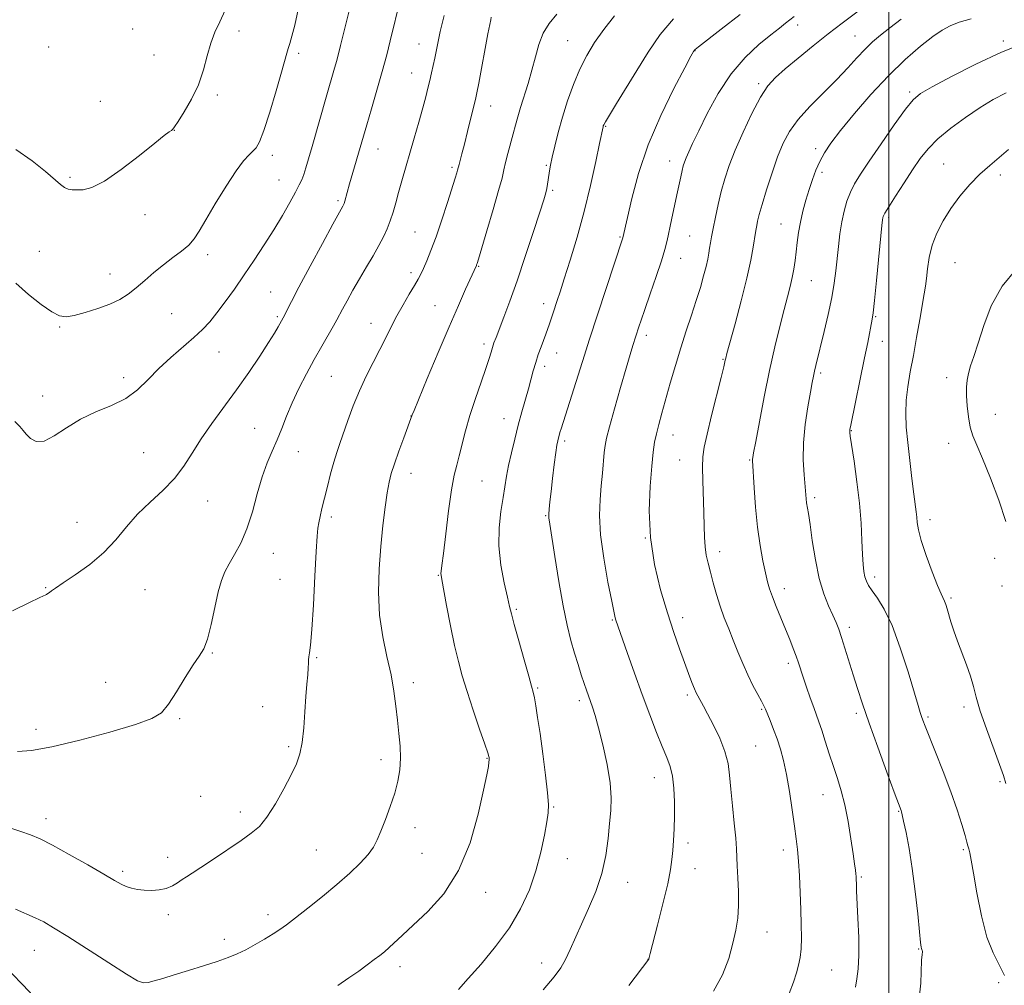
# Model space of a CAD drawing. Extents: x 2177300 to 2180200, y 309800 to 312700.
# Drawn here: x 2178745 to 2179034, y 311700 to 311984 of the extents above; entities that cross this region are included whole.
import ezdxf

# ---------------------------------------------------------------- set-up
doc = ezdxf.new("R2010")
doc.units = 0
doc.header["$MEASUREMENT"] = 0
for name, color, linetype, lineweight in [('CONTOUR INDEX', 41, 'Continuous', 13), ('CONTOUR INTERMEDIATE', 44, 'Continuous', 0), ('GRID LINE', 7, 'Continuous', 0), ('SPOT ELEVATION DTM', 2, 'Continuous', 13)]:
    doc.layers.add(name, color=color, linetype=linetype, lineweight=lineweight)

msp = doc.modelspace()

# ---------------------------------------------------------------- linework, layer by layer
at = {"layer": 'CONTOUR INDEX', "flags": 128}
for points, elevation in [([(2178742.69, 311810.335), (2178747.668, 311812.787), (2178750.5779, 311814.186), (2178751.856, 311814.753), (2178752.33, 311814.9401), (2178752.695, 311815.126), (2178753.103, 311815.3871), (2178753.573, 311815.729), (2178754.199, 311816.2009), (2178755.3859, 311817.043), (2178757.614, 311818.542), (2178761.15, 311820.896), (2178765.406, 311823.949), (2178769.583, 311827.4579), (2178773.095, 311831.196), (2178776.217, 311835), (2178779.44, 311838.727), (2178783.094, 311842.274), (2178786.868, 311845.723), (2178790.293, 311849.197), (2178793.059, 311852.815), (2178795.499, 311856.664), (2178798.1059, 311860.826), (2178801.249, 311865.355), (2178808.508, 311875.246), (2178812.113, 311880.368), (2178815.344, 311885.147), (2178817.925, 311889.1071), (2178819.667, 311891.907), (2178820.732, 311893.726), (2178822.18, 311896.379), (2178822.639, 311897.285), (2178823.342, 311898.716), (2178824.6139, 311901.227), (2178826.815, 311905.424), (2178830.093, 311911.535), (2178833.736, 311918.257), (2178836.816, 311923.907), (2178839.746, 311929.207), (2178839.915, 311929.537), (2178840.086, 311929.976), (2178840.307, 311930.692), (2178841.716, 311935.775), (2178845.737, 311949.717), (2178846.728, 311953.092), (2178848.109, 311957.7541), (2178849.707, 311963.208), (2178851.2691, 311968.7139), (2178852.589, 311973.641), (2178853.639, 311977.782), (2178856.666, 311990.169)], 1140), ([(2178873.6651, 311699.147), (2178876.564, 311702.3309), (2178880.33, 311706.598), (2178884.567, 311711.709), (2178888.608, 311717.241), (2178891.9171, 311722.84), (2178894.484, 311728.431), (2178896.429, 311734.005), (2178897.869, 311739.475), (2178898.89, 311744.422), (2178899.5761, 311748.348), (2178899.987, 311751.045), (2178900.095, 311753.473), (2178899.854, 311756.884), (2178899.255, 311762.114), (2178898.446, 311768.338), (2178897.615, 311774.312), (2178896.917, 311779.035), (2178896.368, 311782.47), (2178895.95, 311784.817), (2178895.609, 311786.421), (2178895.137, 311788.1831), (2178894.29, 311791.147), (2178892.934, 311795.936), (2178891.377, 311801.487), (2178890.041, 311806.319), (2178889.215, 311809.4201), (2178888.665, 311811.655), (2178888.03, 311814.361), (2178887.076, 311818.529), (2178886.093, 311823.778), (2178885.5, 311829.3799), (2178885.5859, 311834.7019), (2178886.138, 311839.488), (2178886.809, 311843.574), (2178887.815, 311849.892), (2178888.395, 311853.032), (2178889.1999, 311856.705), (2178890.182, 311860.743), (2178891.244, 311864.845), (2178892.302, 311868.748), (2178894.1899, 311875.554), (2178895.639, 311880.863), (2178896.343, 311883.235), (2178897.12, 311885.58), (2178897.917, 311887.824), (2178899.285, 311891.568), (2178900.3551, 311894.594), (2178901.461, 311897.853), (2178902.669, 311901.503), (2178903.496, 311904.053), (2178904.715, 311907.851), (2178906.4399, 311913.306), (2178908.479, 311920.069), (2178910.564, 311927.601), (2178912.452, 311935.293), (2178914.008, 311942.26), (2178915.121, 311947.55), (2178916.143, 311952.514), (2178916.208, 311952.752), (2178916.343, 311953.092), (2178916.825, 311953.974), (2178917.988, 311955.928), (2178920.059, 311959.3149), (2178926.013, 311969.014), (2178929.354, 311974.403), (2178932.909, 311979.602), (2178936.803, 311984.226)], 1130), ([(2178990.238, 311699.836), (2178990.61, 311702.263), (2178990.994, 311705.2139), (2178991.225, 311709.195), (2178991.19, 311714.436), (2178990.982, 311720.057), (2178990.598, 311728.096), (2178990.53, 311729.922), (2178990.479, 311731.669), (2178990.4371, 311732.33), (2178990.358, 311733.104), (2178990.216, 311734.21), (2178989.961, 311736.036), (2178989.533, 311739.018), (2178988.894, 311743.37), (2178988.073, 311748.443), (2178987.122, 311753.365), (2178986.081, 311757.494), (2178984.965, 311761.0809), (2178983.784, 311764.603), (2178982.561, 311768.379), (2178981.384, 311772.102), (2178980.356, 311775.3039), (2178979.536, 311777.699), (2178977.988, 311781.928), (2178976.984, 311784.774), (2178975.906, 311787.913), (2178974.931, 311790.826), (2178973.536, 311795.089), (2178972.855, 311797.039), (2178972.001, 311799.303), (2178970.955, 311801.9431), (2178969.723, 311804.956), (2178966.985, 311811.579), (2178965.839, 311814.479), (2178965.037, 311816.757), (2178964.436, 311818.874), (2178963.826, 311821.462), (2178963.058, 311825.022), (2178962.219, 311829.5459), (2178961.454, 311834.898), (2178960.878, 311840.806), (2178960.486, 311846.45), (2178960.046, 311854.506), (2178960.044, 311854.893), (2178960.1, 311855.338), (2178960.348, 311856.745), (2178960.954, 311860.051), (2178962.024, 311865.83), (2178963.436, 311873.197), (2178965.006, 311880.904), (2178966.569, 311887.896), (2178968.023, 311893.89), (2178969.281, 311898.794), (2178970.282, 311902.598), (2178971.055, 311905.6029), (2178971.652, 311908.1889), (2178972.123, 311910.683), (2178972.507, 311913.202), (2178972.841, 311915.809), (2178973.169, 311918.557), (2178973.563, 311921.457), (2178974.099, 311924.51), (2178974.831, 311927.696), (2178975.709, 311930.914), (2178976.656, 311934.044), (2178977.62, 311936.988), (2178978.638, 311939.738), (2178979.769, 311942.313), (2178981.125, 311944.812), (2178983.038, 311947.677), (2178985.89, 311951.431), (2178989.918, 311956.386), (2178994.759, 311961.997), (2178999.904, 311967.51), (2179004.876, 311972.281), (2179009.342, 311976.135), (2179013.003, 311979.01), (2179015.73, 311980.919), (2179018.069, 311982.179), (2179020.734, 311983.184), (2179024.238, 311984.2461)], 1120)]:
    msp.add_lwpolyline(points, dxfattribs=dict(at, elevation=elevation))
at = {"layer": 'CONTOUR INTERMEDIATE', "flags": 128}
for points, elevation in [([(2178743.409, 311865.966), (2178744.856, 311864.491), (2178745.811, 311863.345), (2178746.716, 311862.2191), (2178747.954, 311860.966), (2178749.682, 311860.072), (2178751.997, 311860.183), (2178754.97, 311861.709), (2178758.558, 311864.122), (2178762.69, 311866.657), (2178767.233, 311868.75), (2178771.809, 311870.619), (2178775.98, 311872.684), (2178779.456, 311875.259), (2178782.542, 311878.253), (2178785.691, 311881.47), (2178789.207, 311884.718), (2178796.008, 311890.592), (2178798.543, 311892.961), (2178800.6599, 311895.236), (2178802.762, 311897.828), (2178805.1679, 311901.049), (2178807.863, 311904.8239), (2178810.747, 311908.98), (2178813.72, 311913.353), (2178816.663, 311917.813), (2178819.455, 311922.239), (2178821.976, 311926.481), (2178824.117, 311930.267), (2178825.772, 311933.299), (2178826.89, 311935.41), (2178827.635, 311936.968), (2178828.224, 311938.475), (2178828.855, 311940.395), (2178829.65, 311943.0519), (2178830.708, 311946.735), (2178835.008, 311961.846), (2178837.099, 311969.058), (2178837.834, 311971.649), (2178838.451, 311973.96), (2178839.072, 311976.416), (2178843.1791, 311992.954)], 1142), ([(2178948.554, 311698.629), (2178951.244, 311703.444), (2178953.047, 311708.264), (2178954.259, 311712.716), (2178955.125, 311716.563), (2178955.688, 311720.106), (2178955.942, 311723.786), (2178955.9061, 311727.87), (2178955.7079, 311731.954), (2178955.504, 311735.461), (2178955.307, 311740.449), (2178955.086, 311743.534), (2178954.647, 311747.943), (2178954.104, 311753.065), (2178953.6199, 311757.985), (2178953.277, 311762.032), (2178952.824, 311765.524), (2178951.929, 311769.024), (2178950.391, 311772.905), (2178948.536, 311776.7791), (2178946.8229, 311780.069), (2178945.604, 311782.344), (2178943.91, 311785.4151), (2178943.503, 311786.237), (2178942.971, 311787.461), (2178942.217, 311789.335), (2178941.225, 311791.909), (2178939.999, 311795.182), (2178938.547, 311799.177), (2178936.881, 311803.992), (2178935.015, 311809.748), (2178933.027, 311816.49), (2178931.238, 311823.962), (2178930.035, 311831.835), (2178929.677, 311839.715), (2178929.923, 311846.959), (2178930.409, 311852.858), (2178930.848, 311856.961), (2178931.269, 311859.837), (2178931.783, 311862.308), (2178932.48, 311865.083), (2178933.388, 311868.411), (2178935.859, 311877.168), (2178937.361, 311882.349), (2178938.952, 311887.586), (2178940.559, 311892.559), (2178942.105, 311897.188), (2178943.51, 311901.455), (2178944.704, 311905.327), (2178945.665, 311908.713), (2178946.378, 311911.5059), (2178946.851, 311913.66), (2178947.161, 311915.358), (2178947.405, 311916.8439), (2178947.671, 311918.369), (2178948.018, 311920.214), (2178948.497, 311922.669), (2178949.1439, 311925.9109), (2178949.9389, 311929.658), (2178950.846, 311933.516), (2178951.868, 311937.231), (2178953.163, 311941.112), (2178954.925, 311945.611), (2178957.251, 311950.951), (2178959.859, 311956.441), (2178962.368, 311961.164), (2178964.554, 311964.497), (2178966.7989, 311966.997), (2178969.641, 311969.513), (2178973.436, 311972.678), (2178977.824, 311976.256), (2178982.261, 311979.793), (2178986.3279, 311982.943), (2178997.426, 311991.329)], 1124), ([(2178741.684, 311746.658), (2178745.142, 311745.575), (2178747.967, 311744.595), (2178750.795, 311743.3911), (2178754.442, 311741.542), (2178759.394, 311738.815), (2178764.809, 311735.73), (2178769.515, 311732.994), (2178772.651, 311731.144), (2178774.603, 311730.04), (2178776.072, 311729.37), (2178777.639, 311728.875), (2178779.422, 311728.512), (2178781.418, 311728.288), (2178783.597, 311728.221), (2178785.809, 311728.369), (2178787.873, 311728.798), (2178789.65, 311729.537), (2178791.171, 311730.456), (2178792.51, 311731.387), (2178793.809, 311732.251), (2178795.488, 311733.329), (2178798.037, 311734.987), (2178801.725, 311737.439), (2178809.848, 311742.906), (2178812.841, 311744.995), (2178815.2, 311747.039), (2178817.432, 311749.758), (2178819.897, 311753.611), (2178822.383, 311758.018), (2178824.53, 311762.1411), (2178826.0701, 311765.408), (2178827.088, 311768.326), (2178827.757, 311771.668), (2178828.233, 311775.957), (2178828.5919, 311780.71), (2178828.8891, 311785.194), (2178829.168, 311788.819), (2178829.404, 311791.5669), (2178829.558, 311793.563), (2178829.613, 311794.952), (2178829.632, 311795.9599), (2178829.701, 311796.835), (2178829.887, 311797.96), (2178830.19, 311800.265), (2178830.591, 311804.817), (2178831.0601, 311812.133), (2178831.531, 311820.533), (2178831.9249, 311827.788), (2178832.193, 311832.254), (2178832.405, 311834.631), (2178832.66, 311836.205), (2178833.044, 311838.057), (2178833.583, 311840.439), (2178834.292, 311843.397), (2178835.165, 311846.894), (2178836.124, 311850.5659), (2178837.073, 311853.964), (2178837.954, 311856.805), (2178838.856, 311859.462), (2178841.207, 311866.228), (2178842.77, 311870.509), (2178844.579, 311874.955), (2178846.593, 311879.254), (2178848.659, 311883.303), (2178850.602, 311887.055), (2178852.303, 311890.495), (2178853.889, 311893.745), (2178855.545, 311896.962), (2178857.383, 311900.226), (2178859.205, 311903.2981), (2178860.74, 311905.858), (2178861.808, 311907.724), (2178862.59, 311909.247), (2178863.363, 311910.91), (2178864.353, 311913.148), (2178865.6, 311916.184), (2178867.096, 311920.189), (2178868.789, 311925.144), (2178870.455, 311930.273), (2178872.706, 311937.422), (2178873.181, 311938.971), (2178873.408, 311939.749), (2178873.838, 311941.393), (2178874.69, 311944.563), (2178875.418, 311947.3781), (2178876.346, 311951.076), (2178878.121, 311958.297), (2178878.646, 311960.493), (2178879.061, 311962.438), (2178879.617, 311965.327), (2178882.327, 311979.771), (2178882.861, 311982.535), (2178883.145, 311983.906), (2178883.321, 311984.657)], 1136), ([(2178743.648, 311906.579), (2178747.429, 311903.209), (2178751.132, 311900.278), (2178754.271, 311898.118), (2178756.5611, 311896.968), (2178758.5181, 311896.701), (2178760.861, 311897.097), (2178764.081, 311897.949), (2178767.773, 311899.104), (2178771.307, 311900.423), (2178774.214, 311901.811), (2178776.676, 311903.351), (2178779.032, 311905.169), (2178781.558, 311907.336), (2178784.2469, 311909.687), (2178787.026, 311912), (2178789.794, 311914.099), (2178792.35, 311916.003), (2178794.467, 311917.776), (2178796.049, 311919.568), (2178797.53, 311921.857), (2178799.472, 311925.202), (2178802.243, 311929.882), (2178805.415, 311935.038), (2178808.359, 311939.531), (2178810.59, 311942.504), (2178812.178, 311944.239), (2178813.333, 311945.304), (2178814.273, 311946.313), (2178815.252, 311948.068), (2178816.53, 311951.417), (2178818.255, 311956.801), (2178820.1219, 311963.033), (2178821.714, 311968.52), (2178823.3021, 311974.117), (2178823.708, 311975.487), (2178824.169, 311976.956), (2178824.774, 311979.069), (2178825.576, 311982.315), (2178826.593, 311986.92)], 1144), ([(2178743.701, 311945.843), (2178748.513, 311942.517), (2178752.408, 311939.353), (2178756.789, 311935.556), (2178757.997, 311934.68), (2178759.085, 311934.216), (2178760.249, 311934.015), (2178761.639, 311933.938), (2178763.443, 311933.976), (2178766.003, 311934.623), (2178769.698, 311936.502), (2178774.652, 311939.937), (2178779.961, 311944.052), (2178784.464, 311947.674), (2178787.29, 311949.911), (2178788.734, 311950.995), (2178789.378, 311951.443), (2178789.771, 311951.766), (2178790.312, 311952.4671), (2178791.364, 311954.05), (2178793.144, 311956.858), (2178795.288, 311960.609), (2178797.284, 311964.865), (2178798.756, 311969.216), (2178799.87, 311973.378), (2178800.926, 311977.098), (2178802.165, 311980.258), (2178803.597, 311983.297), (2178805.17, 311986.79)], 1146), ([(2178744.169, 311769.065), (2178748.293, 311769.352), (2178754.3, 311770.392), (2178762.465, 311772.325), (2178771.2821, 311774.706), (2178778.798, 311776.949), (2178783.6, 311778.682), (2178786.419, 311780.4251), (2178788.523, 311782.9121), (2178790.905, 311786.594), (2178793.445, 311790.7691), (2178795.747, 311794.447), (2178797.516, 311796.987), (2178798.861, 311799.141), (2178799.994, 311802.008), (2178801.086, 311806.321), (2178802.141, 311811.331), (2178803.126, 311815.922), (2178804.0409, 311819.275), (2178805.036, 311821.773), (2178806.291, 311824.096), (2178807.921, 311826.837), (2178809.756, 311830.23), (2178811.558, 311834.422), (2178813.146, 311839.426), (2178814.586, 311844.724), (2178816.002, 311849.664), (2178817.486, 311853.77), (2178818.991, 311857.26), (2178820.437, 311860.5299), (2178821.787, 311863.915), (2178823.183, 311867.527), (2178824.809, 311871.419), (2178826.792, 311875.602), (2178829.021, 311879.9061), (2178831.325, 311884.119), (2178833.535, 311888.025), (2178836.993, 311894.025), (2178837.9909, 311895.813), (2178839.657, 311898.96), (2178840.98, 311901.418), (2178842.674, 311904.487), (2178844.603, 311907.88), (2178846.626, 311911.328), (2178848.583, 311914.636), (2178850.3081, 311917.632), (2178851.679, 311920.211), (2178852.759, 311922.544), (2178853.654, 311924.871), (2178854.463, 311927.394), (2178855.258, 311930.172), (2178856.102, 311933.224), (2178857.052, 311936.583), (2178860.685, 311949.192), (2178862.016, 311953.872), (2178863.178, 311958.0379), (2178864.055, 311961.305), (2178864.709, 311963.88), (2178865.247, 311966.12), (2178865.755, 311968.3151), (2178866.241, 311970.492), (2178866.693, 311972.613), (2178867.497, 311976.616), (2178867.9, 311978.542), (2178868.341, 311980.483), (2178869.475, 311985.161)], 1138), ([(2178770.959, 311706.955), (2178776.235, 311703.599), (2178779.4391, 311701.702), (2178781.185, 311701.041), (2178782.512, 311701.146), (2178784.305, 311701.623), (2178786.827, 311702.383), (2178790.183, 311703.416), (2178794.354, 311704.6839), (2178798.801, 311706.052), (2178802.86, 311707.356), (2178806.055, 311708.491), (2178808.674, 311709.584), (2178811.193, 311710.819), (2178813.952, 311712.315), (2178816.745, 311713.925), (2178819.229, 311715.434), (2178821.224, 311716.739), (2178823.2031, 311718.165), (2178825.803, 311720.151), (2178829.448, 311722.988), (2178833.723, 311726.395), (2178838.002, 311729.949), (2178841.753, 311733.281), (2178844.816, 311736.261), (2178847.126, 311738.814), (2178848.692, 311740.957), (2178849.825, 311743.08), (2178850.912, 311745.66), (2178852.235, 311749.024), (2178853.659, 311752.872), (2178854.945, 311756.751), (2178855.894, 311760.3179), (2178856.471, 311763.677), (2178856.683, 311767.045), (2178856.557, 311770.596), (2178856.203, 311774.347), (2178855.755, 311778.273), (2178855.297, 311782.376), (2178854.721, 311786.764), (2178853.873, 311791.568), (2178852.684, 311796.895), (2178851.441, 311802.7381), (2178850.517, 311809.062), (2178850.192, 311815.784), (2178850.366, 311822.63), (2178850.848, 311829.277), (2178851.465, 311835.408), (2178852.12, 311840.74), (2178852.739, 311844.997), (2178853.2929, 311848.086), (2178853.932, 311850.653), (2178854.856, 311853.525), (2178856.17, 311857.24), (2178857.607, 311861.176), (2178860.073, 311867.866), (2178860.615, 311869.186), (2178864.526, 311878.6), (2178867.697, 311886.174), (2178870.909, 311893.747), (2178873.642, 311900.042), (2178875.769, 311904.823), (2178878.921, 311911.726), (2178878.995, 311911.923), (2178879.1209, 311912.309), (2178879.516, 311913.605), (2178882.016, 311921.931), (2178883.865, 311928.172), (2178885.47, 311933.746), (2178886.458, 311937.451), (2178887.028, 311939.862), (2178887.521, 311941.995), (2178888.196, 311944.628), (2178889.761, 311950.474), (2178890.414, 311953.003), (2178891.06, 311955.435), (2178891.86, 311958.159), (2178894.111, 311965.1989), (2178895.256, 311969.131), (2178896.244, 311973.0239), (2178897.251, 311976.698), (2178898.524, 311979.985), (2178900.273, 311982.82), (2178902.555, 311985.552)], 1134), ([(2178838.28, 311700.341), (2178841.516, 311702.52), (2178844.387, 311704.552), (2178846.896, 311706.382), (2178848.961, 311707.923), (2178850.561, 311709.143), (2178851.909, 311710.23), (2178853.2741, 311711.423), (2178857.201, 311715.084), (2178860.396, 311718.022), (2178864.652, 311722.008), (2178869.357, 311727.269), (2178873.713, 311734.032), (2178877.0809, 311742.229), (2178879.47, 311750.613), (2178881.045, 311757.641), (2178881.976, 311762.169), (2178882.443, 311764.632), (2178882.63, 311765.864), (2178882.694, 311766.577), (2178882.695, 311767.005), (2178882.6679, 311767.2621), (2178882.597, 311767.572), (2178882.268, 311768.604), (2178881.416, 311771.136), (2178879.892, 311775.6199), (2178878.009, 311781.199), (2178876.197, 311786.69), (2178874.7761, 311791.256), (2178873.6329, 311795.452), (2178872.543, 311800.179), (2178871.355, 311805.976), (2178870.202, 311811.931), (2178868.76, 311819.564), (2178868.549, 311820.807), (2178868.527, 311821.337), (2178868.6, 311821.997), (2178868.812, 311823.647), (2178869.237, 311827.147), (2178869.917, 311832.934), (2178870.754, 311839.749), (2178871.617, 311845.904), (2178872.406, 311850.171), (2178873.149, 311853.139), (2178873.906, 311855.856), (2178875.757, 311863.176), (2178877.0461, 311867.751), (2178878.644, 311872.704), (2178880.308, 311877.51), (2178881.727, 311881.557), (2178882.674, 311884.408), (2178883.258, 311886.317), (2178883.671, 311887.71), (2178884.099, 311889.012), (2178884.699, 311890.646), (2178886.982, 311896.538), (2178888.76, 311901.266), (2178890.902, 311907.267), (2178893.3, 311914.366), (2178895.631, 311921.5), (2178897.517, 311927.383), (2178898.689, 311931.091), (2178899.3, 311933.138), (2178899.61, 311934.403), (2178899.837, 311935.609), (2178900.0391, 311936.875), (2178900.432, 311939.5209), (2178900.728, 311941.204), (2178901.202, 311943.552), (2178901.93, 311946.805), (2178902.923, 311950.814), (2178904.179, 311955.336), (2178905.688, 311960.121), (2178907.412, 311964.903), (2178909.302, 311969.408), (2178911.344, 311973.458), (2178913.646, 311977.249), (2178916.348, 311981.067), (2178919.522, 311985.089)], 1132), ([(2178898.579, 311699.058), (2178901.726, 311702.82), (2178903.689, 311705.525), (2178905.089, 311707.974), (2178906.46, 311710.839), (2178909.786, 311718.306), (2178911.875, 311722.921), (2178913.978, 311727.953), (2178915.739, 311733.201), (2178916.9, 311738.448), (2178917.589, 311743.438), (2178918.033, 311747.898), (2178918.385, 311751.724), (2178918.506, 311755.4619), (2178918.185, 311759.822), (2178917.297, 311765.227), (2178916.071, 311770.957), (2178914.824, 311776.008), (2178913.805, 311779.625), (2178913.011, 311782.062), (2178911.806, 311785.372), (2178911.235, 311787.009), (2178910.5679, 311788.994), (2178909.7381, 311791.522), (2178908.778, 311794.536), (2178907.743, 311797.916), (2178906.676, 311801.644), (2178905.561, 311806.116), (2178904.373, 311811.829), (2178903.116, 311818.943), (2178901.933, 311826.261), (2178900.4541, 311835.808), (2178900.225, 311837.611), (2178900.208, 311838.766), (2178900.312, 311840.229), (2178900.529, 311842.357), (2178900.8691, 311845.354), (2178901.324, 311849.247), (2178901.817, 311853.356), (2178902.255, 311856.826), (2178902.57, 311859.034), (2178902.802, 311860.293), (2178903.016, 311861.148), (2178903.528, 311862.962), (2178903.783, 311863.819), (2178910.646, 311885.444), (2178912.0751, 311889.863), (2178921.945, 311919.923), (2178923.263, 311925.88), (2178924.547, 311931.434), (2178926.541, 311938.7741), (2178929.397, 311947.174), (2178933.099, 311955.847), (2178936.956, 311963.753), (2178940.108, 311969.791), (2178941.926, 311973.202), (2178942.696, 311974.609), (2178942.933, 311974.979), (2178943.188, 311975.215), (2178944.149, 311975.97), (2178950.8171, 311981.172), (2178956.3531, 311985.463)], 1128), ([(2178923.723, 311700.288), (2178929.567, 311707.988), (2178929.686, 311708.484), (2178929.9951, 311709.714), (2178932.125, 311717.979), (2178933.723, 311724.308), (2178935.11, 311730.149), (2178935.9489, 311734.336), (2178936.3611, 311737.315), (2178936.5779, 311739.933), (2178936.79, 311742.89), (2178936.987, 311746.292), (2178937.118, 311750.095), (2178937.126, 311754.196), (2178936.957, 311758.237), (2178936.557, 311761.8), (2178935.875, 311764.651), (2178934.876, 311767.302), (2178933.531, 311770.45), (2178931.83, 311774.641), (2178929.839, 311779.807), (2178927.6421, 311785.728), (2178925.359, 311792.072), (2178923.246, 311798.052), (2178919.911, 311807.604), (2178919.724, 311808.255), (2178919.375, 311809.797), (2178918.681, 311813.138), (2178917.56, 311818.804), (2178916.327, 311825.778), (2178915.4, 311832.658), (2178915.083, 311838.349), (2178915.231, 311842.992), (2178915.588, 311847.037), (2178915.941, 311850.814), (2178916.491, 311856.875), (2178916.725, 311858.862), (2178917.152, 311861.005), (2178918.0261, 311864.395), (2178919.488, 311869.701), (2178921.238, 311875.914), (2178922.867, 311881.603), (2178924.055, 311885.656), (2178924.837, 311888.237), (2178926.618, 311893.741), (2178927.28, 311895.6899), (2178928.377, 311898.843), (2178929.9791, 311903.395), (2178931.763, 311908.517), (2178933.307, 311913.13), (2178934.31, 311916.473), (2178934.947, 311919.065), (2178936.2299, 311925.125), (2178937.808, 311932.482), (2178938.927, 311937.828), (2178939.322, 311939.63), (2178939.664, 311940.988), (2178940.038, 311942.156), (2178940.539, 311943.422), (2178941.276, 311945.095), (2178942.433, 311947.577), (2178944.206, 311951.2891), (2178946.7399, 311956.434), (2178949.958, 311962.322), (2178953.728, 311968.043), (2178957.856, 311972.849), (2178961.903, 311976.646), (2178965.37, 311979.499), (2178967.893, 311981.507), (2178969.655, 311982.89), (2178970.973, 311983.899), (2178972.251, 311984.847)], 1126), ([(2178970.789, 311697.98), (2178972.072, 311701.305), (2178972.917, 311703.991), (2178973.54, 311706.269), (2178973.986, 311708.498), (2178974.258, 311711.067), (2178974.362, 311714.289), (2178974.332, 311718.173), (2178974.2089, 311722.65), (2178974.026, 311727.573), (2178973.799, 311732.476), (2178973.537, 311736.81), (2178973.24, 311740.2589), (2178972.8651, 311743.423), (2178972.357, 311747.133), (2178971.682, 311751.939), (2178970.882, 311757.281), (2178970.019, 311762.318), (2178969.137, 311766.414), (2178968.219, 311769.747), (2178967.232, 311772.696), (2178966.174, 311775.531), (2178965.164, 311778.09), (2178963.818, 311781.419), (2178963.35, 311782.4651), (2178962.665, 311783.783), (2178961.562, 311785.797), (2178960.154, 311788.438), (2178958.634, 311791.509), (2178957.161, 311794.83), (2178955.749, 311798.2621), (2178954.374, 311801.683), (2178953.024, 311805.007), (2178951.727, 311808.3), (2178950.519, 311811.669), (2178949.432, 311815.161), (2178948.474, 311818.5861), (2178947.649, 311821.692), (2178946.962, 311824.326), (2178946.43, 311826.705), (2178946.072, 311829.144), (2178945.888, 311831.929), (2178945.8, 311835.23), (2178945.71, 311839.191), (2178945.386, 311848.509), (2178945.303, 311852.569), (2178945.402, 311855.582), (2178945.809, 311858.401), (2178946.659, 311862.188), (2178947.996, 311867.661), (2178950.792, 311878.8969), (2178951.549, 311881.989), (2178951.886, 311883.426), (2178952.01, 311884.004), (2178952.137, 311884.54), (2178952.514, 311885.936), (2178954.909, 311894.618), (2178956.724, 311901.3921), (2178958.384, 311908.006), (2178959.533, 311913.2941), (2178960.229, 311917.171), (2178960.881, 311921.479), (2178961.063, 311922.55), (2178961.243, 311923.49), (2178961.502, 311924.74), (2178961.98, 311926.691), (2178962.83, 311929.721), (2178964.139, 311934.008), (2178965.739, 311938.935), (2178967.398, 311943.687), (2178968.995, 311947.667), (2178970.849, 311951.15), (2178973.394, 311954.634), (2178976.885, 311958.477), (2178980.874, 311962.489), (2178984.738, 311966.347), (2178987.991, 311969.782), (2178990.697, 311972.753), (2178993.0579, 311975.2781), (2178995.284, 311977.419), (2178997.623, 311979.427), (2179000.329, 311981.594), (2179003.633, 311984.128)], 1122), ([(2179008.902, 311695.684), (2179009.399, 311701.015), (2179009.6341, 311707.654), (2179009.708, 311708.76), (2179009.7839, 311709.224), (2179009.864, 311709.613), (2179009.923, 311710.004), (2179009.931, 311710.351), (2179009.868, 311710.626), (2179009.644, 311711.131), (2179009.537, 311711.598), (2179009.368, 311712.961), (2179009.05, 311716.035), (2179008.516, 311721.303), (2179007.792, 311727.912), (2179006.927, 311734.67), (2179005.986, 311740.561), (2179005.092, 311745.247), (2179004.384, 311748.5631), (2179003.959, 311750.457), (2179003.745, 311751.333), (2179003.629, 311751.707), (2179001.65, 311757.055), (2178999.471, 311762.99), (2178996.815, 311770.286), (2178994.279, 311777.368), (2178992.319, 311783.028), (2178990.83, 311787.544), (2178989.566, 311791.562), (2178987.173, 311799.34), (2178986.1619, 311802.5401), (2178985.342, 311804.945), (2178984.56, 311806.94), (2178983.614, 311809.061), (2178982.371, 311811.779), (2178980.969, 311815.321), (2178979.615, 311819.8471), (2178978.476, 311825.327), (2178977.575, 311830.953), (2178976.896, 311835.723), (2178976.418, 311838.902), (2178975.902, 311842.056), (2178975.769, 311843.19), (2178975.149, 311850.31), (2178974.9371, 311854.639), (2178975.017, 311859.678), (2178975.524, 311865.102), (2178976.276, 311870.2929), (2178977.008, 311874.559), (2178977.522, 311877.427), (2178977.876, 311879.291), (2178978.191, 311880.763), (2178978.582, 311882.415), (2178981.047, 311892.346), (2178982.237, 311897.396), (2178983.283, 311902.314), (2178984.006, 311906.533), (2178984.482, 311910.227), (2178985.228, 311917.386), (2178985.674, 311921.038), (2178986.223, 311924.536), (2178986.909, 311927.739), (2178987.748, 311930.637), (2178988.752, 311933.2541), (2178989.983, 311935.712), (2178991.717, 311938.542), (2178994.279, 311942.374), (2178997.8, 311947.52), (2179001.625, 311953.027), (2179004.904, 311957.625), (2179007.15, 311960.449), (2179009.331, 311962.272), (2179012.779, 311964.269), (2179018.422, 311967.3), (2179025.579, 311970.937), (2179033.166, 311974.434), (2179040.295, 311977.206)], 1118), ([(2179033.961, 311703.216), (2179032.481, 311706.395), (2179030.658, 311709.901), (2179028.811, 311714.542), (2179027.208, 311720.752), (2179025.907, 311727.477), (2179024.919, 311733.285), (2179024.237, 311737.101), (2179023.794, 311739.257), (2179023.51, 311740.436), (2179023.288, 311741.302), (2179022.978, 311742.432), (2179022.4141, 311744.381), (2179021.457, 311747.575), (2179020.068, 311751.924), (2179018.235, 311757.21), (2179016.017, 311763.103), (2179013.761, 311768.828), (2179010.696, 311776.491), (2179010.039, 311778.2059), (2179009.648, 311779.306), (2179009.26, 311780.486), (2179008.62, 311782.562), (2179005.675, 311792.392), (2179003.419, 311799.443), (2179001.01, 311805.981), (2178998.722, 311810.794), (2178996.721, 311814.039), (2178995.147, 311816.213), (2178994.09, 311817.776), (2178993.439, 311819.047), (2178993.028, 311820.308), (2178992.72, 311821.843), (2178992.478, 311823.951), (2178992.29, 311826.93), (2178992.126, 311831.002), (2178991.877, 311836.061), (2178991.418, 311841.923), (2178990.681, 311848.272), (2178989.8401, 311854.269), (2178988.722, 311861.612), (2178988.5659, 311862.759), (2178988.549, 311863.155), (2178988.605, 311863.578), (2178988.849, 311864.832), (2178992.947, 311884.662), (2178993.859, 311889.175), (2178995.1969, 311895.967), (2178995.472, 311897.881), (2178995.867, 311901.436), (2178996.46, 311907.329), (2178998.036, 311923.553), (2178998.199, 311925.125), (2178998.282, 311925.715), (2178998.419, 311926.191), (2178998.896, 311927.124), (2179000.032, 311929.013), (2179002.016, 311932.15), (2179004.507, 311936.01), (2179007.031, 311939.862), (2179009.277, 311943.156), (2179011.587, 311946.073), (2179014.47, 311948.974), (2179018.255, 311952.108), (2179022.561, 311955.2699), (2179026.831, 311958.139), (2179030.693, 311960.486), (2179034.52, 311962.441)], 1116), ([(2179034.374, 311759.6219), (2179033.714, 311761.945), (2179032.589, 311765.232), (2179028.723, 311775.674), (2179026.902, 311780.905), (2179025.71, 311784.933), (2179024.894, 311788.124), (2179024.044, 311791.143), (2179022.861, 311794.496), (2179020.164, 311801.455), (2179019.101, 311804.494), (2179018.287, 311807.091), (2179017.167, 311810.925), (2179016.759, 311812.221), (2179016.391, 311813.192), (2179015.375, 311815.306), (2179014.333, 311817.77), (2179012.764, 311821.814), (2179011.021, 311826.608), (2179009.566, 311831.008), (2179008.7399, 311834.146), (2179008.393, 311836.253), (2179008.253, 311837.831), (2179008.087, 311839.3921), (2179007.395, 311844.635), (2179006.816, 311849.182), (2179006.173, 311854.507), (2179005.586, 311859.768), (2179005.17, 311864.321), (2179004.995, 311868.331), (2179005.127, 311872.1669), (2179005.601, 311876.158), (2179006.341, 311880.492), (2179007.243, 311885.32), (2179008.204, 311890.647), (2179009.117, 311895.885), (2179010.405, 311903.4), (2179010.769, 311905.705), (2179011.06, 311907.98), (2179011.387, 311910.818), (2179011.902, 311914.139), (2179012.77, 311917.696), (2179014.125, 311921.281), (2179015.964, 311924.868), (2179018.2541, 311928.473), (2179020.934, 311932.075), (2179023.844, 311935.51), (2179026.801, 311938.579), (2179029.66, 311941.1619), (2179032.446, 311943.472), (2179035.224, 311945.803)], 1114), ([(2179034.44, 311836.62), (2179032.3941, 311842.8), (2179029.909, 311849.348), (2179027.575, 311855.032), (2179025.855, 311858.978), (2179024.7, 311861.7559), (2179023.933, 311864.2911), (2179023.403, 311867.282), (2179023.059, 311870.508), (2179022.878, 311873.518), (2179022.847, 311875.983), (2179023.003, 311878.066), (2179023.396, 311880.052), (2179024.067, 311882.251), (2179025.029, 311885.071), (2179026.285, 311888.942), (2179027.893, 311894.094), (2179030.125, 311899.945), (2179033.305, 311905.711), (2179037.5501, 311910.7429)], 1112), ([(2178743.591, 311722.7351), (2178749.397, 311720.191), (2178751.88, 311718.96), (2178754.793, 311717.28), (2178758.926, 311714.695), (2178770.959, 311706.955)], 1134), ([(2178742.556, 311703.8701), (2178745.775, 311700.501), (2178748.81, 311697.245)], 1132)]:
    msp.add_lwpolyline(points, dxfattribs=dict(at, elevation=elevation))
at = {"layer": 'GRID LINE', "flags": 128}
msp.add_lwpolyline([(2179000, 310000), (2179000, 312500)], dxfattribs=at)
at = {"layer": 'SPOT ELEVATION DTM'}
for p in [(2178973.23, 311982.38, 1125.49), (2178777.97, 311981.25, 1147.16), (2178809.24, 311980.59, 1145.58), (2178990.08, 311979.2, 1122.92), (2178753.3, 311975.91, 1147.35), (2178862.04, 311976.85, 1138.77), (2178905.78, 311977.83, 1132.91), (2179033.62, 311977.74, 1118.34), (2178784.24, 311973.54, 1146.79), (2178826.75, 311974.07, 1143.65), (2178943.13, 311974.82, 1127.95), (2178859.97, 311968.31, 1138.79), (2178961.79, 311965.16, 1124.3), (2178802.89, 311961.88, 1145.74), (2179006.15, 311962.7, 1118.29), (2178768.46, 311960, 1146.85), (2178883.08, 311958.61, 1135.34), (2178790.2, 311951.43, 1145.98), (2178916.87, 311952.61, 1129.89), (2178819, 311944.1, 1143.55), (2178850.04, 311945.95, 1139.24), (2178978.57, 311946.1, 1120.41), (2178899.43, 311941.15, 1132.18), (2178935.68, 311942.46, 1126.66), (2179016.1, 311941.55, 1114.89), (2178871.78, 311940.56, 1136.27), (2178980.43, 311939.09, 1119.6), (2179032.77, 311938.31, 1113.53), (2178759.56, 311937.61, 1146.2), (2178820.93, 311936.9, 1142.85), (2178901.37, 311933.88, 1131.74), (2178838.32, 311930.77, 1140.27), (2178781.58, 311926.72, 1145.64), (2178968.38, 311923.95, 1120.88), (2178999.97, 311925.88, 1115.72), (2178860.92, 311921.63, 1136.95), (2178921.14, 311920.14, 1128.13), (2178941.57, 311920.45, 1125.03), (2178750.62, 311915.9, 1144.97), (2178800.04, 311914.96, 1143.46), (2178938.87, 311913.91, 1125.26), (2179019.47, 311912.64, 1112.93), (2178859.72, 311909.67, 1136.41), (2178879.59, 311911.51, 1133.9), (2178771.31, 311909.3, 1144.65), (2178977.29, 311907.31, 1119.13), (2178818.5, 311903.97, 1140.91), (2178866.75, 311899.96, 1134.86), (2178898.66, 311900.57, 1130.56), (2178789.44, 311897.63, 1143.05), (2178820.46, 311896.71, 1140.24), (2178996.19, 311896.76, 1115.88), (2178756.6, 311893.66, 1143.86), (2178847.94, 311894.79, 1136.71), (2178928.84, 311891.23, 1125.54), (2178998.14, 311889.46, 1115.41), (2178803.4, 311886.38, 1141.17), (2178881.19, 311888.75, 1132.39), (2178902.55, 311886.07, 1129.24), (2178951.3, 311884.2, 1122.11), (2178899.02, 311882.16, 1129.55), (2178775.34, 311878.86, 1142.43), (2178836.38, 311879.16, 1137), (2178980.02, 311880.16, 1117.7), (2179017, 311878.77, 1112.46), (2178751.59, 311873.47, 1142.49), (2178859.7, 311867.56, 1134.03), (2178887.06, 311866.74, 1130.72), (2179031.3, 311868.05, 1111.3), (2178813.82, 311863.91, 1138.85), (2178989.08, 311863.29, 1115.92), (2178904.87, 311860.23, 1127.67), (2178936.63, 311861.96, 1123.29), (2179017.58, 311859.5, 1112.55), (2178781.28, 311856.75, 1141.09), (2178826.67, 311857.06, 1137.25), (2178938.59, 311854.6, 1122.86), (2178959.22, 311854.63, 1120.11), (2178859.71, 311850.76, 1133.34), (2178880.6, 311848.44, 1131.02), (2178978.29, 311843.59, 1117.66), (2178799.98, 311842.55, 1139.1), (2178836.31, 311837.91, 1135.61), (2178899.27, 311838.25, 1128.11), (2179012.13, 311837.15, 1113.54), (2178761.65, 311836.31, 1140.71), (2178928.58, 311831.73, 1124), (2178819.27, 311827.19, 1137.33), (2178950.34, 311827.75, 1121.47), (2179031.13, 311825.79, 1112.54), (2178867.72, 311820.75, 1132.09), (2178995.92, 311820.29, 1115.56), (2178752.45, 311817.19, 1140.09), (2178821.3, 311819.62, 1137.02), (2178969.32, 311816.84, 1119.45), (2179033.29, 311817.65, 1112.69), (2178781.59, 311816.55, 1139.18), (2179018.27, 311814.11, 1113.76), (2178890.71, 311810.78, 1129.8), (2178939.53, 311808.3, 1123.45), (2178918.88, 311807.6, 1126.13), (2178988.46, 311805.53, 1117.58), (2178801.4, 311797.97, 1137.91), (2178832, 311796.55, 1135.83), (2178970.5, 311794.9, 1120.42), (2178770.06, 311789.35, 1138.51), (2178860.42, 311789.22, 1133.52), (2178896.9, 311787.71, 1129.83), (2178940.83, 311785.63, 1124.33), (2178816.17, 311782.22, 1137.02), (2178909.13, 311783.91, 1128.4), (2178962.74, 311781.38, 1122.15), (2178990.49, 311780.19, 1118.33), (2179022.09, 311782.08, 1114.4), (2178791.84, 311778.65, 1137.88), (2179011.54, 311779.14, 1115.77), (2178749.66, 311775.51, 1138.5), (2178960.9, 311770.6, 1123.03), (2178823.78, 311770.47, 1136.28), (2178850.88, 311766.64, 1134.49), (2178882.07, 311766.98, 1132.08), (2178931.19, 311761.34, 1126.72), (2179032.66, 311760.14, 1114.2), (2178980.74, 311756.32, 1120.79), (2178798, 311755.88, 1136.97), (2178809.61, 311751.3, 1136.48), (2178901.6, 311752.69, 1129.87), (2179002.89, 311751.46, 1118.1), (2178752.54, 311749.34, 1136.54), (2178860.9, 311746.62, 1133.43), (2178941.12, 311742.19, 1125.55), (2178831.98, 311740.1, 1135), (2178862.93, 311739.09, 1133.11), (2178969.02, 311740.05, 1122.54), (2179021.92, 311740.24, 1116.21), (2178788.28, 311737.99, 1136.54), (2178905.65, 311737.52, 1129.21), (2178775.05, 311733.83, 1136.33), (2178943.14, 311734.66, 1125.29), (2178923.32, 311730.64, 1127.29), (2178991.96, 311732.15, 1119.82), (2178881.63, 311727.65, 1131.45), (2178788.43, 311721.08, 1135.6), (2178817.72, 311721.1, 1134.48), (2178964.24, 311716.01, 1123.24), (2178804.96, 311713.81, 1134.49), (2178749.09, 311710.65, 1133.17), (2179008.85, 311710.99, 1118.08), (2178929.35, 311708.03, 1126.02), (2178856.46, 311705.84, 1131.48), (2178898.12, 311706.91, 1128.56), (2178983.22, 311704.86, 1120.95), (2179032.34, 311701.13, 1116.52)]:
    msp.add_point(p, dxfattribs=at)

doc.saveas('drawing.dxf')
